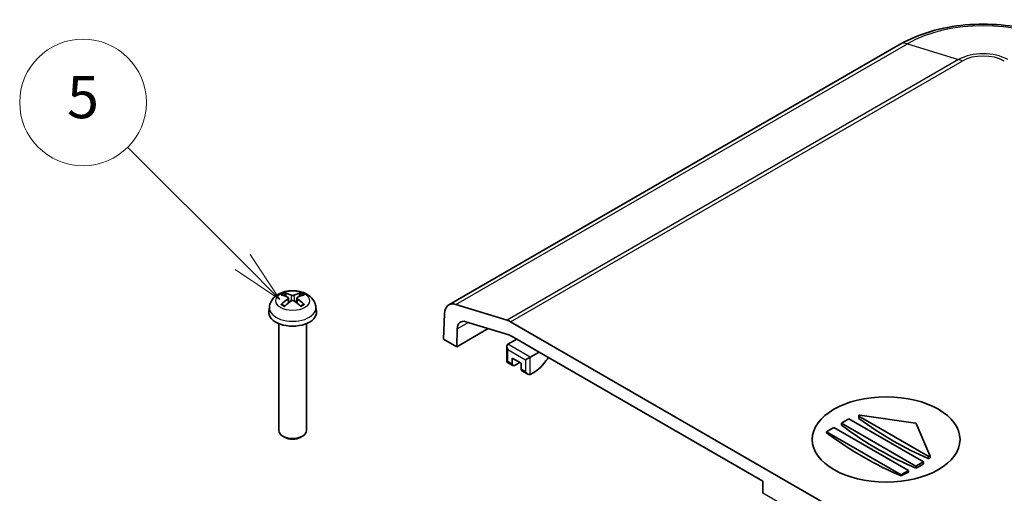
# Model space of a CAD drawing. Units: millimetres. Extents: x 0 to 3469, y 0 to 562.
# Drawn here: x 511 to 605, y 318 to 363 of the extents above; entities that cross this region are included whole.
import ezdxf

# ---------------------------------------------------------------- set-up
doc = ezdxf.new("R2010")
doc.units = ezdxf.units.MM
doc.header["$LTSCALE"] = 2
for name, color, linetype, lineweight in [('Symbol (TK)', 100, 'Continuous', 18), ('Visible (ISO)', 7, 'Continuous', 35), ('Visible Narrow (ISO)', 7, 'Continuous', 25)]:
    doc.layers.add(name, color=color, linetype=linetype, lineweight=lineweight)
doc.styles.add('Note Text (TK2)', font='txt')

# ---------------------------------------------------------------- blocks, each defined once
blk = doc.blocks.new('バルーン6')
at = {"layer": 'Symbol (TK)', "color": 100}
for p, q in [((280.71, 177.861), (275.26, 183.311)), ((282.477, 176.093), (281.063, 178.215)), ((280.71, 177.861), (282.477, 176.093)), ((280.356, 177.508), (282.477, 176.093))]:
    blk.add_line(p, q, dxfattribs=at)
at = {"layer": 'Symbol (TK)'}
blk.add_circle((273.146, 185.424), 3, dxfattribs=at)
at = {"layer": 'Symbol (TK)', "color": 7, "insert": (273.146, 185.418), "char_height": 2, "attachment_point": 5, "style": 'Note Text (TK2)'}
blk.add_mtext('5', dxfattribs=at)

msp = doc.modelspace()

# ---------------------------------------------------------------- linework, layer by layer
at = {"layer": 'Visible (ISO)'}
for p, q in [((594.7239, 360.3593), (551.9439, 335.6603)), ((536.5342, 336.4513), (536.4731, 336.6833)), ((536.751, 336.3231), (536.7992, 335.8741)), ((537.5581, 336.3231), (537.5099, 335.8741)), ((537.836, 336.6833), (537.7749, 336.4513)), ((534.9554, 335.46), (534.9089, 335.026)), ((539.3536, 335.46), (539.4002, 335.026)), ((557.4696, 334.211), (552.6227, 335.704)), ((551.5305, 334.8012), (551.4572, 332.4177)), ((553.5665, 334.0718), (557.6394, 332.8172)), ((612.7095, 302.3609), (557.7908, 334.0682)), ((535.8545, 333.8854), (535.8545, 323.7402)), ((538.4545, 333.8854), (538.4545, 323.7402)), ((555.6741, 333.4226), (552.6954, 331.7029)), ((552.6954, 331.7029), (552.7474, 333.3947)), ((551.4572, 332.4177), (552.6954, 331.7029)), ((558.3801, 332.4216), (557.5316, 331.9317)), ((557.8803, 332.7102), (558.3801, 332.4216)), ((558.3801, 332.4216), (560.5014, 331.1969)), ((557.4437, 331.7375), (557.4437, 330.248)), ((559.6529, 330.707), (560.5014, 331.1969)), ((560.5014, 331.1969), (581.7146, 318.9494)), ((557.5316, 330.2987), (557.4437, 330.248)), ((558.018, 329.9165), (557.4437, 330.248)), ((557.9558, 330.0538), (557.9558, 330.6253)), ((557.9558, 330.6253), (558.8044, 330.1354)), ((559.6529, 330.707), (559.2286, 330.462)), ((561.1877, 330.3828), (560.8134, 329.9361)), ((558.6629, 330.2171), (558.168, 329.9313)), ((558.8044, 330.1354), (558.8044, 329.5639)), ((559.4408, 329.095), (558.8665, 329.4266)), ((560.1479, 329.3598), (559.6529, 329.074)), ((589.1392, 324.4608), (589.8463, 324.869)), ((589.8463, 324.869), (596.9174, 320.7865)), ((590.7794, 325.1707), (590.7794, 324.9505)), ((597.3692, 321.3422), (590.8087, 325.1299)), ((590.9037, 325.2267), (596.1521, 324.4692)), ((587.725, 323.6443), (588.4321, 324.0525)), ((588.4321, 324.0525), (595.5032, 319.9701)), ((596.2103, 320.3783), (589.1392, 324.4608)), ((589.1392, 324.4608), (589.1392, 324.2727)), ((596.2249, 324.4272), (597.537, 321.397)), ((536.4302, 323.0968), (536.235, 323.2096)), ((537.8788, 323.0968), (538.0741, 323.2096)), ((594.7961, 319.5618), (587.725, 323.6443)), ((587.725, 323.6443), (587.725, 323.5498)), ((597.5399, 321.383), (597.5399, 321.1664)), ((595.5032, 319.9701), (594.7961, 319.5618)), ((595.5032, 319.9701), (595.5032, 319.817)), ((596.9174, 320.7865), (596.2103, 320.3783)), ((596.2103, 320.3783), (596.2103, 320.1902)), ((596.9174, 320.7865), (596.9174, 320.5868)), ((594.7961, 319.5618), (594.7961, 319.4673)), ((581.7146, 317.8063), (581.7146, 318.9494))]:
    msp.add_line(p, q, dxfattribs=at)
for centre, major_axis, ratio, start_param, end_param in [((537.0689, 333.0284), (-1.6669, 3.6342), 0.615592, 5.6563437, 5.8888889), ((537.2402, 333.0284), (-1.6669, -3.6342), 0.615592, 3.5358891, 3.7684343), ((537.2374, 333.1257), (2.2932, -3.2752), 0.5345476, 2.4103359, 2.6428812), ((537.2374, 333.0267), (-1.7725, -3.5839), 0.6351864, 3.9906369, 4.2231821), ((537.0689, 333.124), (2.1962, 3.341), 0.5149532, 0.9197759, 1.1523211), ((537.2402, 333.124), (2.1962, -3.341), 0.5149532, 1.9892715, 2.2218167), ((537.0717, 333.1257), (2.2932, 3.2752), 0.5345476, 0.4987115, 0.7312567), ((537.0717, 333.0267), (-1.7725, 3.5839), 0.6351864, 5.2015958, 5.4341411), ((552.9439, 333.9283), (-1, 1.7321), 0.5773503, 5.7269263, 7.0336769), ((537.1545, 334.9456), (2.25, 0), 0.5773503, 3.0796893, 6.3450887), ((553.8075, 332.74), (-0.75, 1.299), 0.5773503, 5.7269263, 7.0336769), ((557.7908, 332.4352), (1, -1.7321), 0.5773503, 2.3561945, 2.5853337), ((557.8803, 331.4854), (-0.75, 1.299), 0.5773503, 5.4977871, 5.7269263), ((557.7437, 331.5643), (-0.2121, 0.3674), 0.5773503, 0, 1.5707963), ((560.855, 330.9111), (-0.5, -0.866), 0.5773503, 1.2753555, 1.6415661), ((558.168, 330.1763), (-0.15, -0.2598), 0.5773503, 5.4977871, 7.0685835), ((559.0165, 329.6864), (-0.15, -0.2598), 0.5773503, 5.4977871, 6.2831853), ((559.4408, 329.4414), (-0.2121, 0.3674), 0.5773503, 1.5707963, 3.1415927), ((560.1479, 330.9928), (-1, -1.7321), 0.5773503, 0.7853982, 1.2753555), ((590.8794, 325.1707), (-0.1, 0), 0.5773503, 4.4674103, 7.0685835), ((594.089, 351.6093), (-17.6679, 30.6017), 0.5773503, 2.2245322, 2.4878567), ((537.1545, 323.7402), (1.3, 0), 0.5773503, 3.1415927, 6.2831853), ((592.6748, 350.7928), (-17.6679, 30.6017), 0.5773503, 2.2142187, 2.4981703), ((596.1278, 324.4132), (0.1, 0), 0.5773503, 0.2449787, 1.3258177), ((537.1545, 323.5147), (1.0239, 0), 0.5773503, 3.9266288, 5.4981492), ((591.2606, 349.9763), (-17.6112, 30.5036), 0.5773503, 2.2137585, 2.4986305), ((597.4399, 321.383), (0.1, 0), 0.5773503, 3.9269908, 6.528164), ((596.9174, 349.1598), (-17.4973, -30.3062), 0.5773503, 0.7568184, 0.7853982), ((596.9174, 349.1598), (-17.4973, -30.3062), 0.5773503, 0.6995653, 0.7282153)]:
    msp.add_ellipse(centre, major_axis=major_axis, ratio=ratio, start_param=start_param, end_param=end_param, dxfattribs=at)
msp.add_ellipse((593.3819, 322.9094), major_axis=(-7, 0), ratio=0.5773503, dxfattribs=at)
for points, knots in [([(610.4247, 360.3593), (609.5502, 360.8642), (608.5754, 361.2691), (606.4985, 361.8801), (605.3964, 362.0855), (603.1475, 362.2912), (602.0011, 362.2912), (599.7522, 362.0855), (598.65, 361.8801), (596.5732, 361.2691), (595.5983, 360.8642), (594.7239, 360.3593)], [4.712389, 4.712389, 4.712389, 4.712389, 5.0265482, 5.0265482, 5.3407075, 5.3407075, 5.6548668, 5.6548668, 5.969026, 5.969026, 6.2831853, 6.2831853, 6.2831853, 6.2831853]), ([(534.9554, 335.46), (534.9727, 335.6211), (535.0183, 335.7759), (535.155, 336.0694), (535.2503, 336.2034), (535.4885, 336.4613), (535.6373, 336.5734), (535.9917, 336.7804), (536.2023, 336.8611), (536.6519, 336.976), (536.8922, 337.0053), (537.371, 337.0087), (537.6093, 336.9832), (538.0757, 336.8731), (538.3041, 336.7885), (538.7192, 336.5454), (538.9106, 336.3918), (539.1786, 336.03), (539.2709, 335.8494), (539.3357, 335.5862), (539.3468, 335.5235), (539.3536, 335.46)], [3.9888942, 3.9888942, 3.9888942, 3.9888942, 4.1898431, 4.1898431, 4.4170116, 4.4170116, 4.7067482, 4.7067482, 5.0810907, 5.0810907, 5.485572, 5.485572, 5.8860797, 5.8860797, 6.2904444, 6.2904444, 6.6644488, 6.6644488, 6.9274667, 6.9274667, 7.0066801, 7.0066801, 7.0066801, 7.0066801]), ([(536.3893, 336.7779), (536.397, 336.7766), (536.4059, 336.7731), (536.4223, 336.7634), (536.4324, 336.7547), (536.448, 336.7368), (536.4562, 336.7246), (536.4662, 336.7043), (536.4704, 336.6934), (536.4731, 336.6833)], [0.011873263, 0.011873263, 0.011873263, 0.011873263, 0.015141855, 0.015141855, 0.018941417, 0.018941417, 0.02269558, 0.02269558, 0.025733014, 0.025733014, 0.025733014, 0.025733014]), ([(537.836, 336.6833), (537.8387, 336.6934), (537.8429, 336.7043), (537.8529, 336.7246), (537.8611, 336.7368), (537.8766, 336.7547), (537.8868, 336.7634), (537.9032, 336.7731), (537.9121, 336.7766), (537.9198, 336.7779)], [0.034581752, 0.034581752, 0.034581752, 0.034581752, 0.037619186, 0.037619186, 0.041373349, 0.041373349, 0.04517291, 0.04517291, 0.048441503, 0.048441503, 0.048441503, 0.048441503]), ([(536.6997, 336.3821), (536.7149, 336.3753), (536.7283, 336.3659), (536.7463, 336.3438), (536.7509, 336.3311), (536.7517, 336.3063), (536.7478, 336.2926), (536.7312, 336.2661), (536.7185, 336.2533), (536.7024, 336.2416), (536.701, 336.2407), (536.6997, 336.2397)], [-0.104872866, -0.104872866, -0.104872866, -0.104872866, -0.098415127, -0.098415127, -0.091957388, -0.091957388, -0.085503248, -0.085503248, -0.079049109, -0.079049109, -0.078465082, -0.078465082, -0.078465082, -0.078465082]), ([(537.2779, 336.5736), (537.2629, 336.5666), (537.2438, 336.5604), (537.2018, 336.5522), (537.179, 336.55), (537.1359, 336.5497), (537.1129, 336.5515), (537.0704, 336.5591), (537.0509, 336.5649), (537.034, 336.5723), (537.0326, 336.5729), (537.0312, 336.5736)], [-0.104872866, -0.104872866, -0.104872866, -0.104872866, -0.098415127, -0.098415127, -0.091957388, -0.091957388, -0.085503248, -0.085503248, -0.079049109, -0.079049109, -0.078465082, -0.078465082, -0.078465082, -0.078465082]), ([(537.0312, 336.0483), (537.0462, 336.0589), (537.0653, 336.0682), (537.1072, 336.0807), (537.1301, 336.084), (537.1732, 336.0845), (537.1962, 336.0818), (537.2387, 336.0702), (537.2582, 336.0614), (537.2751, 336.0502), (537.2765, 336.0493), (537.2779, 336.0483)], [-0.104872866, -0.104872866, -0.104872866, -0.104872866, -0.098415127, -0.098415127, -0.091957388, -0.091957388, -0.085503248, -0.085503248, -0.079049109, -0.079049109, -0.078465082, -0.078465082, -0.078465082, -0.078465082]), ([(537.6094, 336.2397), (537.5942, 336.2502), (537.5808, 336.2628), (537.5628, 336.2891), (537.5581, 336.3029), (537.5574, 336.3278), (537.5613, 336.3407), (537.5779, 336.3632), (537.5906, 336.373), (537.6067, 336.3809), (537.608, 336.3815), (537.6094, 336.3821)], [-0.104872866, -0.104872866, -0.104872866, -0.104872866, -0.098415127, -0.098415127, -0.091957388, -0.091957388, -0.085503248, -0.085503248, -0.079049109, -0.079049109, -0.078465082, -0.078465082, -0.078465082, -0.078465082]), ([(536.0609, 335.7047), (536.0684, 335.7122), (536.0773, 335.719), (536.0943, 335.7284), (536.1052, 335.7319), (536.1225, 335.733), (536.1319, 335.7309), (536.1408, 335.7258), (536.1427, 335.7244), (536.1446, 335.7227)], [0.011873263, 0.011873263, 0.011873263, 0.011873263, 0.015141855, 0.015141855, 0.018941417, 0.018941417, 0.02269558, 0.02269558, 0.02377156, 0.02377156, 0.02377156, 0.02377156]), ([(536.43, 335.5537), (536.4147, 335.5601), (536.3997, 335.5667), (536.3615, 335.5843), (536.3388, 335.5956), (536.295, 335.6191), (536.2739, 335.6312), (536.2337, 335.6563), (536.2145, 335.6692), (536.1781, 335.6956), (536.1609, 335.7091), (536.1447, 335.7228)], [2.98336094, 2.98336094, 2.98336094, 2.98336094, 3.02994265, 3.02994265, 3.10466303, 3.10466303, 3.17938341, 3.17938341, 3.25410379, 3.25410379, 3.32882417, 3.32882417, 3.32882417, 3.32882417]), ([(538.1644, 335.7228), (538.1482, 335.7091), (538.131, 335.6956), (538.0946, 335.6692), (538.0754, 335.6563), (538.0351, 335.6312), (538.0141, 335.6191), (537.9703, 335.5956), (537.9476, 335.5843), (537.9094, 335.5667), (537.8944, 335.5601), (537.8791, 335.5537)], [1.38356481, 1.38356481, 1.38356481, 1.38356481, 1.45828519, 1.45828519, 1.53300557, 1.53300557, 1.60772595, 1.60772595, 1.68244633, 1.68244633, 1.72902804, 1.72902804, 1.72902804, 1.72902804]), ([(538.1644, 335.7227), (538.1663, 335.7244), (538.1683, 335.7258), (538.1771, 335.7309), (538.1866, 335.733), (538.2039, 335.7319), (538.2148, 335.7284), (538.2318, 335.719), (538.2407, 335.7122), (538.2482, 335.7047)], [0.036543206, 0.036543206, 0.036543206, 0.036543206, 0.037619186, 0.037619186, 0.041373349, 0.041373349, 0.04517291, 0.04517291, 0.048441503, 0.048441503, 0.048441503, 0.048441503]), ([(590.8087, 324.9013), (590.8028, 324.9056), (590.7978, 324.9103), (590.7873, 324.9227), (590.7825, 324.9315), (590.7798, 324.9438), (590.7795, 324.9472), (590.7795, 324.9505)], [0.0051955915, 0.0051955915, 0.0051955915, 0.0051955915, 0.0075896159, 0.0075896159, 0.0113835143, 0.0113835143, 0.0127911163, 0.0127911163, 0.0127911163, 0.0127911163]), ([(597.5399, 321.1664), (597.5399, 321.1664), (597.5399, 321.1663), (597.5399, 321.1598), (597.5374, 321.1526), (597.5272, 321.1389), (597.5195, 321.1324), (597.5018, 321.1215), (597.4905, 321.1164), (597.4659, 321.1088), (597.4526, 321.1062), (597.4275, 321.1038), (597.4141, 321.1039), (597.3894, 321.1068), (597.3781, 321.1098), (597.3692, 321.1135)], [0.007577602, 0.007577602, 0.007577602, 0.007577602, 0.007593752, 0.007593752, 0.011356328, 0.011356328, 0.015118904, 0.015118904, 0.018890552, 0.018890552, 0.0226622, 0.0226622, 0.026468142, 0.026468142, 0.030274084, 0.030274084, 0.030274084, 0.030274084])]:
    msp.add_open_spline(points, degree=3, knots=knots, dxfattribs=at)
at = {"layer": 'Visible Narrow (ISO)'}
for p, q in [((552.6227, 335.704), (595.4026, 360.403)), ((595.4026, 360.403), (600.2496, 358.91)), ((600.2496, 358.91), (557.4696, 334.211)), ((557.7908, 334.0682), (600.5708, 358.7673)), ((536.6997, 336.2397), (536.7297, 335.8178)), ((537.0312, 336.5736), (536.9902, 336.019)), ((537.2779, 336.5736), (537.3189, 336.019)), ((537.6094, 336.2397), (537.5794, 335.8178)), ((552.7474, 333.3947), (553.7972, 334.0008)), ((559.6529, 330.707), (557.5316, 331.9317)), ((557.5316, 331.4418), (559.2286, 330.462)), ((557.5316, 330.2987), (557.5316, 331.4418)), ((557.9558, 330.0538), (557.5316, 330.2987)), ((559.2286, 330.462), (559.2286, 329.3189)), ((559.6529, 329.074), (559.6529, 330.707)), ((559.2286, 329.3189), (558.8044, 329.5639)), ((590.8087, 325.1299), (590.8087, 324.9013)), ((597.3692, 321.3422), (597.3692, 321.1135)), ((588.7857, 313.7239), (581.7146, 317.8063))]:
    msp.add_line(p, q, dxfattribs=at)
for centre, major_axis, start_param, end_param in [((602.5743, 356.2625), (10.1422, 0), 0.7853982, 2.3561945), ((595.7239, 358.6273), (-1, 1.7321), 5.7269263, 6.2831853), ((602.5743, 357.5679), (-3.2876, 0), 3.9269908, 5.4977871), ((602.5743, 357.6105), (2.8333, 0), 0.7853982, 2.3561945), ((600.5708, 357.1343), (-1, 1.7321), 5.4977871, 5.7269263), ((537.1545, 336.1465), (-1.3348, 0), 5.3229073, 5.672667), ((537.1545, 336.1465), (-1.3348, 0), 3.7521109, 4.1018707), ((537.1545, 336.1055), (1.2107, 0), 2.1686564, 2.4485613), ((537.1545, 336.1055), (1.2107, 0), 0.6930313, 0.9729362), ((537.1545, 335.3813), (-2.2033, 0), 6.221282, 9.4866813), ((537.1545, 336.1465), (1.3348, 0), 3.7521109, 4.1018707), ((537.1545, 336.1465), (1.3348, 0), 5.3229073, 5.672667)]:
    msp.add_ellipse(centre, major_axis=major_axis, ratio=0.5773503, start_param=start_param, end_param=end_param, dxfattribs=at)
msp.add_ellipse((537.1545, 336.0576), major_axis=(1.6095, 0), ratio=0.5773503, dxfattribs=at)

# ---------------------------------------------------------------- block references
at = {"layer": 'Symbol (TK)', "xscale": 2, "yscale": 2, "zscale": 2}
msp.add_blockref('バルーン6', (-29, -16), dxfattribs=at)

doc.saveas('drawing.dxf')
